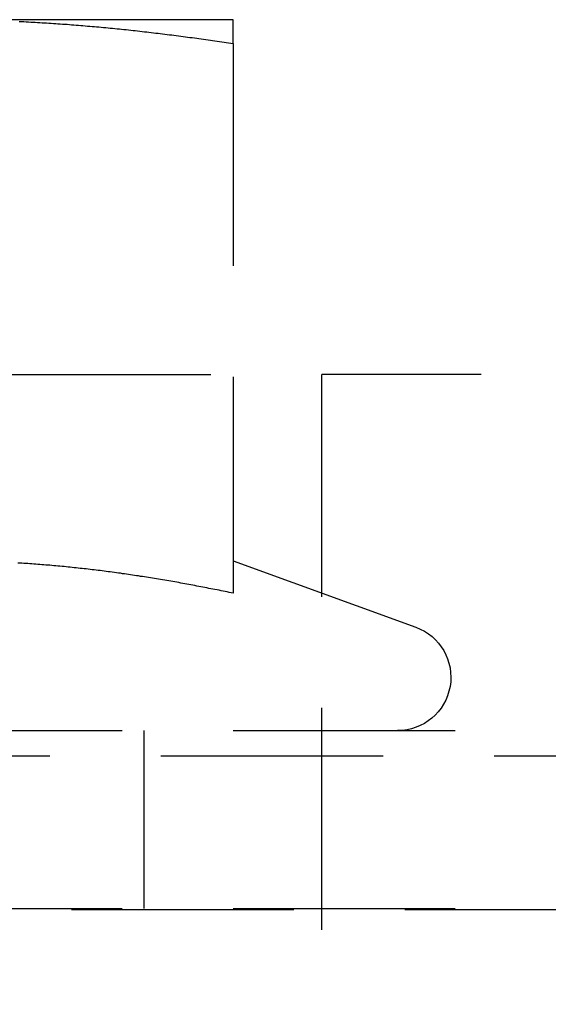
# Model space of a CAD drawing. Extents: x -146 to 496, y -396 to 467.
# Drawn here: x 4 to 10, y 310 to 321 of the extents above; entities that cross this region are included whole.
import ezdxf

# ---------------------------------------------------------------- set-up
doc = ezdxf.new("R2010")
doc.units = 0
doc.header["$LTSCALE"] = 10
doc.linetypes.add('VERDECKT', pattern=[0.375, 0.25, -0.125])
doc.layers.get('0').update_dxf_attribs({"linetype": 'CONTINUOUS'})
doc.layers.add('STEMPEL', color=3, linetype='CONTINUOUS')

# ---------------------------------------------------------------- blocks, each defined once
blk = doc.blocks.new('A$CA49EF387')
at = {"color": 1, "linetype": 'VERDECKT', "extrusion": (0, 1, -2e-16)}
for p, q in [((6.5, 321.08), (3.25, 321.08)), ((6.5, 320.810563), (6.5, 314.62586)), ((-7.5, 317.087156), (7.5, 317.087156)), ((7.5, 307.087156), (7.5, 317.087156)), ((39.290584, 317.087156), (7.5, 317.087156)), ((6.50041, 314.991703), (8.555212, 314.243816)), ((-61, 313.08), (61, 313.08)), ((5.5, 311.08), (5.5, 313.08)), ((-65.562791, 312.794788), (65.562791, 312.794788)), ((-66.568452, 311.066018), (66.568452, 311.066018)), ((-61, 311.08), (61, 311.08))]:
    blk.add_line(p, q, dxfattribs=at)
at = {"color": 1}
for points in [[(4.09449, 321.06, 0), (4.12008, 321.059, 0), (4.14567, 321.058, 0), (4.17126, 321.056, 0), (4.19685, 321.055, 0), (4.22244, 321.054, 0), (4.24803, 321.052, 0), (4.27362, 321.051, 0), (4.29921, 321.049, 0), (4.3248, 321.048, 0), (4.35039, 321.046, 0), (4.37598, 321.045, 0), (4.40157, 321.043, 0), (4.42717, 321.042, 0), (4.45276, 321.04, 0), (4.47835, 321.038, 0), (4.50394, 321.037, 0), (4.52953, 321.035, 0), (4.55512, 321.033, 0), (4.58071, 321.031, 0), (4.6063, 321.029, 0), (4.63189, 321.028, 0), (4.65748, 321.026, 0), (4.68307, 321.024, 0), (4.70866, 321.022, 0), (4.73425, 321.02, 0), (4.75984, 321.018, 0), (4.78543, 321.016, 0), (4.81102, 321.014, 0), (4.83661, 321.011, 0), (4.8622, 321.009, 0), (4.8878, 321.007, 0), (4.91339, 321.005, 0), (4.93898, 321.003, 0), (4.96457, 321, 0), (4.99016, 320.998, 0), (5.01575, 320.996, 0), (5.04134, 320.993, 0), (5.06693, 320.991, 0), (5.09252, 320.988, 0), (5.11811, 320.986, 0), (5.1437, 320.983, 0), (5.16929, 320.981, 0), (5.19488, 320.978, 0), (5.22047, 320.976, 0), (5.24606, 320.973, 0), (5.27165, 320.97, 0), (5.29724, 320.968, 0), (5.32283, 320.965, 0), (5.34843, 320.962, 0), (5.37402, 320.96, 0), (5.39961, 320.957, 0), (5.4252, 320.954, 0), (5.45079, 320.951, 0), (5.47638, 320.948, 0), (5.50197, 320.945, 0), (5.52756, 320.942, 0), (5.55315, 320.939, 0), (5.57874, 320.936, 0), (5.60433, 320.933, 0), (5.62992, 320.93, 0), (5.65551, 320.927, 0), (5.6811, 320.924, 0), (5.70669, 320.921, 0), (5.73228, 320.918, 0), (5.75787, 320.915, 0), (5.78346, 320.911, 0), (5.80906, 320.908, 0), (5.83465, 320.905, 0), (5.86024, 320.902, 0), (5.88583, 320.898, 0), (5.91142, 320.895, 0), (5.93701, 320.892, 0), (5.9626, 320.888, 0), (5.98819, 320.885, 0), (6.01378, 320.881, 0), (6.03937, 320.878, 0), (6.06496, 320.874, 0), (6.09055, 320.871, 0), (6.11614, 320.867, 0), (6.14173, 320.864, 0), (6.16732, 320.86, 0), (6.19291, 320.856, 0), (6.2185, 320.853, 0), (6.24409, 320.849, 0), (6.26969, 320.845, 0), (6.29528, 320.841, 0), (6.32087, 320.838, 0), (6.34646, 320.834, 0), (6.37205, 320.83, 0), (6.39764, 320.826, 0), (6.42323, 320.822, 0), (6.44882, 320.818, 0), (6.47441, 320.815, 0), (6.5, 320.811, 0)], [(6.5, 320.811, 0), (6.5, 320.813, 0), (6.5, 320.816, 0), (6.5, 320.818, 0), (6.5, 320.821, 0), (6.5, 320.824, 0), (6.5, 320.826, 0), (6.5, 320.829, 0), (6.5, 320.831, 0), (6.5, 320.834, 0), (6.5, 320.836, 0), (6.5, 320.839, 0), (6.5, 320.841, 0), (6.5, 320.844, 0), (6.5, 320.846, 0), (6.5, 320.849, 0), (6.5, 320.851, 0), (6.5, 320.854, 0), (6.5, 320.856, 0), (6.5, 320.859, 0), (6.5, 320.861, 0), (6.5, 320.863, 0), (6.5, 320.866, 0), (6.5, 320.868, 0), (6.5, 320.871, 0), (6.5, 320.873, 0), (6.5, 320.875, 0), (6.5, 320.878, 0), (6.5, 320.88, 0), (6.5, 320.882, 0), (6.5, 320.885, 0), (6.5, 320.887, 0), (6.5, 320.889, 0), (6.5, 320.891, 0), (6.5, 320.894, 0), (6.5, 320.896, 0), (6.5, 320.898, 0), (6.5, 320.9, 0), (6.5, 320.903, 0), (6.5, 320.905, 0), (6.5, 320.907, 0), (6.5, 320.909, 0), (6.5, 320.911, 0), (6.5, 320.914, 0), (6.5, 320.916, 0), (6.5, 320.918, 0), (6.5, 320.92, 0), (6.5, 320.922, 0), (6.5, 320.924, 0), (6.5, 320.926, 0), (6.5, 320.928, 0), (6.5, 320.93, 0), (6.5, 320.932, 0), (6.5, 320.934, 0), (6.5, 320.936, 0), (6.5, 320.938, 0), (6.5, 320.94, 0), (6.5, 320.942, 0), (6.5, 320.944, 0), (6.5, 320.946, 0), (6.5, 320.948, 0), (6.5, 320.95, 0), (6.5, 320.952, 0), (6.5, 320.954, 0), (6.5, 320.956, 0), (6.5, 320.958, 0), (6.5, 320.96, 0), (6.5, 320.962, 0), (6.5, 320.963, 0), (6.5, 320.965, 0), (6.5, 320.967, 0), (6.5, 320.969, 0), (6.5, 320.971, 0), (6.5, 320.973, 0), (6.5, 320.974, 0), (6.5, 320.976, 0), (6.5, 320.978, 0), (6.5, 320.979, 0), (6.5, 320.981, 0), (6.5, 320.983, 0), (6.5, 320.985, 0), (6.5, 320.986, 0), (6.5, 320.988, 0), (6.5, 320.99, 0), (6.5, 320.991, 0), (6.5, 320.993, 0), (6.5, 320.994, 0), (6.5, 320.996, 0), (6.5, 320.998, 0), (6.5, 320.999, 0), (6.5, 321.001, 0), (6.5, 321.002, 0), (6.5, 321.004, 0), (6.5, 321.005, 0), (6.5, 321.007, 0), (6.5, 321.008, 0), (6.5, 321.01, 0), (6.5, 321.011, 0), (6.5, 321.013, 0), (6.5, 321.014, 0), (6.5, 321.015, 0), (6.5, 321.017, 0), (6.5, 321.018, 0), (6.5, 321.019, 0), (6.5, 321.021, 0), (6.5, 321.022, 0), (6.5, 321.023, 0), (6.5, 321.025, 0), (6.5, 321.026, 0), (6.5, 321.027, 0), (6.5, 321.029, 0), (6.5, 321.03, 0), (6.5, 321.031, 0), (6.5, 321.032, 0), (6.5, 321.033, 0), (6.5, 321.035, 0), (6.5, 321.036, 0), (6.5, 321.037, 0), (6.5, 321.038, 0), (6.5, 321.039, 0), (6.5, 321.04, 0), (6.5, 321.041, 0), (6.5, 321.043, 0), (6.5, 321.044, 0), (6.5, 321.045, 0), (6.5, 321.046, 0), (6.5, 321.047, 0), (6.5, 321.048, 0), (6.5, 321.049, 0), (6.5, 321.05, 0), (6.5, 321.051, 0), (6.5, 321.052, 0), (6.5, 321.052, 0), (6.5, 321.053, 0), (6.5, 321.054, 0), (6.5, 321.055, 0), (6.5, 321.056, 0), (6.5, 321.057, 0), (6.5, 321.058, 0), (6.5, 321.059, 0), (6.5, 321.059, 0), (6.5, 321.06, 0), (6.5, 321.061, 0), (6.5, 321.062, 0), (6.5, 321.062, 0), (6.5, 321.063, 0), (6.5, 321.064, 0), (6.5, 321.065, 0), (6.5, 321.065, 0), (6.5, 321.066, 0), (6.5, 321.067, 0), (6.5, 321.067, 0), (6.5, 321.068, 0), (6.5, 321.068, 0), (6.5, 321.069, 0), (6.5, 321.07, 0), (6.5, 321.07, 0), (6.5, 321.071, 0), (6.5, 321.071, 0), (6.5, 321.072, 0), (6.5, 321.072, 0), (6.5, 321.073, 0), (6.5, 321.073, 0), (6.5, 321.074, 0), (6.5, 321.074, 0), (6.5, 321.075, 0), (6.5, 321.075, 0), (6.5, 321.075, 0), (6.5, 321.076, 0), (6.5, 321.076, 0), (6.5, 321.076, 0), (6.5, 321.077, 0), (6.5, 321.077, 0), (6.5, 321.077, 0), (6.5, 321.078, 0), (6.5, 321.078, 0), (6.5, 321.078, 0), (6.5, 321.078, 0), (6.5, 321.079, 0), (6.5, 321.079, 0), (6.5, 321.079, 0), (6.5, 321.079, 0), (6.5, 321.079, 0), (6.5, 321.079, 0), (6.5, 321.08, 0), (6.5, 321.08, 0), (6.5, 321.08, 0), (6.5, 321.08, 0), (6.5, 321.08, 0), (6.5, 321.08, 0), (6.5, 321.08, 0), (6.5, 321.08, 0)], [(6.5, 314.626, 0), (6.47735, 314.631, 0), (6.4547, 314.635, 0), (6.43206, 314.64, 0), (6.40941, 314.645, 0), (6.38676, 314.649, 0), (6.36411, 314.654, 0), (6.34146, 314.659, 0), (6.31882, 314.663, 0), (6.29617, 314.668, 0), (6.27352, 314.672, 0), (6.25087, 314.677, 0), (6.22822, 314.681, 0), (6.20557, 314.686, 0), (6.18293, 314.69, 0), (6.16028, 314.694, 0), (6.13763, 314.699, 0), (6.11498, 314.703, 0), (6.09233, 314.707, 0), (6.06969, 314.712, 0), (6.04704, 314.716, 0), (6.02439, 314.72, 0), (6.00174, 314.724, 0), (5.97909, 314.728, 0), (5.95645, 314.733, 0), (5.9338, 314.737, 0), (5.91115, 314.741, 0), (5.8885, 314.745, 0), (5.86585, 314.749, 0), (5.84321, 314.753, 0), (5.82056, 314.757, 0), (5.79791, 314.761, 0), (5.77526, 314.765, 0), (5.75261, 314.769, 0), (5.72997, 314.772, 0), (5.70732, 314.776, 0), (5.68467, 314.78, 0), (5.66202, 314.784, 0), (5.63937, 314.788, 0), (5.61672, 314.791, 0), (5.59408, 314.795, 0), (5.57143, 314.799, 0), (5.54878, 314.802, 0), (5.52613, 314.806, 0), (5.50348, 314.809, 0), (5.48084, 314.813, 0), (5.45819, 314.816, 0), (5.43554, 314.82, 0), (5.41289, 314.823, 0), (5.39024, 314.827, 0), (5.3676, 314.83, 0), (5.34495, 314.833, 0), (5.3223, 314.837, 0), (5.29965, 314.84, 0), (5.277, 314.843, 0), (5.25436, 314.846, 0), (5.23171, 314.85, 0), (5.20906, 314.853, 0), (5.18641, 314.856, 0), (5.16376, 314.859, 0), (5.14111, 314.862, 0), (5.11847, 314.865, 0), (5.09582, 314.868, 0), (5.07317, 314.871, 0), (5.05052, 314.874, 0), (5.02787, 314.877, 0), (5.00523, 314.88, 0), (4.98258, 314.882, 0), (4.95993, 314.885, 0), (4.93728, 314.888, 0), (4.91463, 314.891, 0), (4.89199, 314.893, 0), (4.86934, 314.896, 0), (4.84669, 314.899, 0), (4.82404, 314.901, 0), (4.80139, 314.904, 0), (4.77875, 314.906, 0), (4.7561, 314.909, 0), (4.73345, 314.911, 0), (4.7108, 314.913, 0), (4.68815, 314.916, 0), (4.66551, 314.918, 0), (4.64286, 314.92, 0), (4.62021, 314.923, 0), (4.59756, 314.925, 0), (4.57491, 314.927, 0), (4.55226, 314.929, 0), (4.52962, 314.931, 0), (4.50697, 314.934, 0), (4.48432, 314.936, 0), (4.46167, 314.938, 0), (4.43902, 314.94, 0), (4.41638, 314.942, 0), (4.39373, 314.943, 0), (4.37108, 314.945, 0), (4.34843, 314.947, 0), (4.32578, 314.949, 0), (4.30314, 314.951, 0), (4.28049, 314.952, 0), (4.25784, 314.954, 0), (4.23519, 314.956, 0), (4.21254, 314.957, 0), (4.1899, 314.959, 0), (4.16725, 314.961, 0), (4.1446, 314.962, 0), (4.12195, 314.964, 0), (4.0993, 314.965, 0), (4.07666, 314.966, 0)], [(6.5, 314.626, 0), (6.47735, 314.631, 0), (6.4547, 314.635, 0), (6.43206, 314.64, 0), (6.40941, 314.645, 0), (6.38676, 314.649, 0), (6.36411, 314.654, 0), (6.34146, 314.659, 0), (6.31882, 314.663, 0), (6.29617, 314.668, 0), (6.27352, 314.672, 0), (6.25087, 314.677, 0), (6.22822, 314.681, 0), (6.20557, 314.686, 0), (6.18293, 314.69, 0), (6.16028, 314.694, 0), (6.13763, 314.699, 0), (6.11498, 314.703, 0), (6.09233, 314.707, 0), (6.06969, 314.712, 0), (6.04704, 314.716, 0), (6.02439, 314.72, 0), (6.00174, 314.724, 0), (5.97909, 314.728, 0), (5.95645, 314.733, 0), (5.9338, 314.737, 0), (5.91115, 314.741, 0), (5.8885, 314.745, 0), (5.86585, 314.749, 0), (5.84321, 314.753, 0), (5.82056, 314.757, 0), (5.79791, 314.761, 0), (5.77526, 314.765, 0), (5.75261, 314.769, 0), (5.72997, 314.772, 0), (5.70732, 314.776, 0), (5.68467, 314.78, 0), (5.66202, 314.784, 0), (5.63937, 314.788, 0), (5.61672, 314.791, 0), (5.59408, 314.795, 0), (5.57143, 314.799, 0), (5.54878, 314.802, 0), (5.52613, 314.806, 0), (5.50348, 314.809, 0), (5.48084, 314.813, 0), (5.45819, 314.816, 0), (5.43554, 314.82, 0), (5.41289, 314.823, 0), (5.39024, 314.827, 0), (5.3676, 314.83, 0), (5.34495, 314.833, 0), (5.3223, 314.837, 0), (5.29965, 314.84, 0), (5.277, 314.843, 0), (5.25436, 314.846, 0), (5.23171, 314.85, 0), (5.20906, 314.853, 0), (5.18641, 314.856, 0), (5.16376, 314.859, 0), (5.14111, 314.862, 0), (5.11847, 314.865, 0), (5.09582, 314.868, 0), (5.07317, 314.871, 0), (5.05052, 314.874, 0), (5.02787, 314.877, 0), (5.00523, 314.88, 0), (4.98258, 314.882, 0), (4.95993, 314.885, 0), (4.93728, 314.888, 0), (4.91463, 314.891, 0), (4.89199, 314.893, 0), (4.86934, 314.896, 0), (4.84669, 314.899, 0), (4.82404, 314.901, 0), (4.80139, 314.904, 0), (4.77875, 314.906, 0), (4.7561, 314.909, 0), (4.73345, 314.911, 0), (4.7108, 314.913, 0), (4.68815, 314.916, 0), (4.66551, 314.918, 0), (4.64286, 314.92, 0), (4.62021, 314.923, 0), (4.59756, 314.925, 0), (4.57491, 314.927, 0), (4.55226, 314.929, 0), (4.52962, 314.931, 0), (4.50697, 314.934, 0), (4.48432, 314.936, 0), (4.46167, 314.938, 0), (4.43902, 314.94, 0), (4.41638, 314.942, 0), (4.39373, 314.943, 0), (4.37108, 314.945, 0), (4.34843, 314.947, 0), (4.32578, 314.949, 0), (4.30314, 314.951, 0), (4.28049, 314.952, 0), (4.25784, 314.954, 0), (4.23519, 314.956, 0), (4.21254, 314.957, 0), (4.1899, 314.959, 0), (4.16725, 314.961, 0), (4.1446, 314.962, 0), (4.12195, 314.964, 0), (4.0993, 314.965, 0), (4.07666, 314.966, 0)]]:
    blk.add_polyline3d(points, dxfattribs=at)
at = {"color": 1, "linetype": 'VERDECKT', "extrusion": (0, -2e-16, -1)}
blk.add_arc((-8.35, 313.68), 0.6, 110, 270, dxfattribs=at)

msp = doc.modelspace()

# ---------------------------------------------------------------- block references
at = {"layer": 'STEMPEL'}
msp.add_blockref('A$CA49EF387', (0, 0), dxfattribs=at)

doc.saveas('drawing.dxf')
